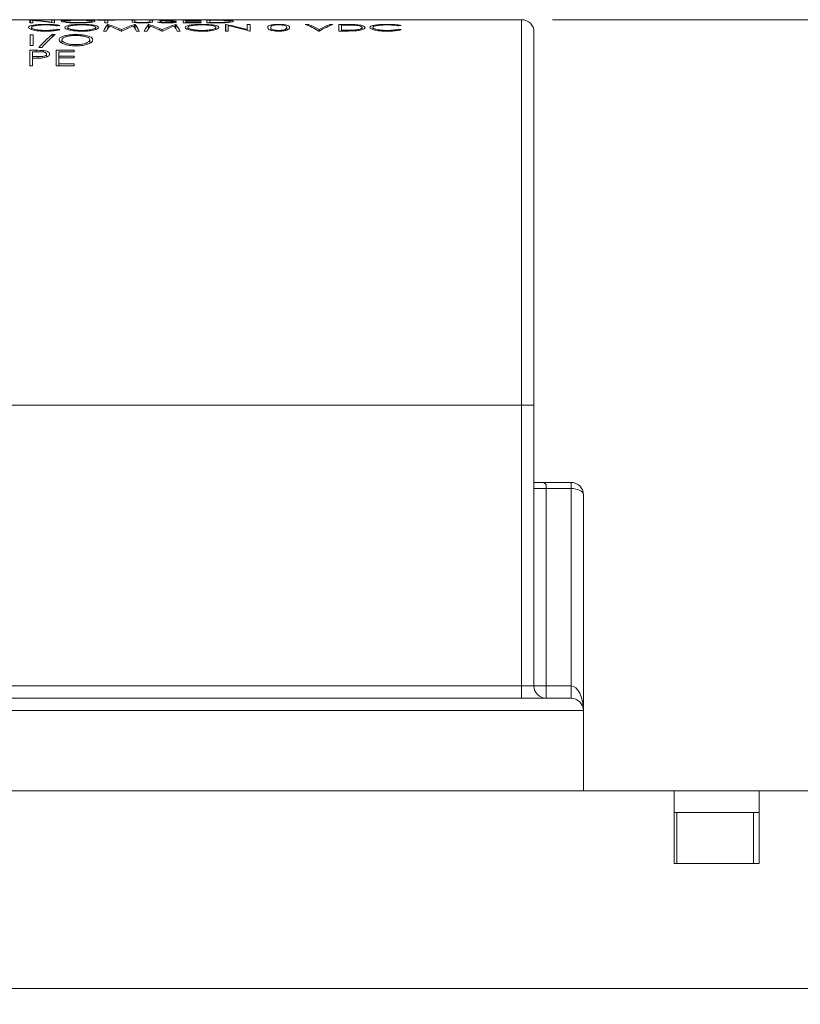
# Model space of a CAD drawing. Units: inches. Extents: x 0.4 to 16.6, y 0.2 to 10.8.
# Drawn here: x 9.3 to 10.5, y 3.6 to 5.2 of the extents above; entities that cross this region are included whole.
import ezdxf

# ---------------------------------------------------------------- set-up
doc = ezdxf.new("R2010")
doc.units = ezdxf.units.IN
doc.header["$MEASUREMENT"] = 0
doc.styles.add('SLDTEXTSTYLE0', font='TXT', dxfattribs={"width": 0.75})
doc.dimstyles.new('SLDDIMSTYLE2', dxfattribs={"dimtxt": 0.166667, "dimasz": 0.156, "dimexe": 0, "dimexo": 0.0625, "dimgap": 0.041667, "dimtad": 0, "dimtih": 1, "dimtoh": 1, "dimdec": 1, "dimrnd": 1e-09, "dimzin": 12, "dimdsep": 46, "dimtxsty": 'SLDTEXTSTYLE0', "dimsah": 1, "dimcen": 0.09, "dimadec": 0, "dimazin": 0, "dimtfac": 1, "dimtdec": 1, "dimtofl": 0, "dimtmove": 0, "dimatfit": 3, "dimfxl": 0, "dimtolj": 1, "dimtzin": 12, "dimarcsym": 0})

# ---------------------------------------------------------------- blocks, each defined once
blk = doc.blocks.new('*D14')
at = {"color": 7, "linetype": 'Continuous', "lineweight": 0}
for p, q in [((10.1427, 5.1817), (14.0643, 5.1817)), ((13.9393, 5.1817), (13.9393, 4.4595)), ((13.7487, 4.4396), (13.7487, 4.2145)), ((13.7487, 4.4396), (13.7825, 4.4396)), ((14.13, 4.4396), (14.0962, 4.4396)), ((14.13, 4.4396), (14.13, 4.2145)), ((13.7487, 4.2145), (13.7825, 4.2145)), ((14.13, 4.2145), (14.0962, 4.2145)), ((13.9393, 3.3356), (13.9393, 3.9299)), ((13.3208, 3.3356), (14.0643, 3.3356))]:
    blk.add_line(p, q, dxfattribs=at)
for points in [[(13.9393, 5.1817), (13.9133, 5.0257), (13.9653, 5.0257)], [(13.9393, 3.3356), (13.9653, 3.4916), (13.9133, 3.4916)]]:
    blk.add_solid(points, dxfattribs=at)
at = {"color": 7, "linetype": 'Continuous', "lineweight": 0, "char_height": 0.16667, "attachment_point": 1, "style": 'SLDTEXTSTYLE0'}
for s, insert in [('47', (13.8162, 4.4095)), ('1.8', (13.7855, 4.1448))]:
    blk.add_mtext(s, dxfattribs=dict(at, insert=insert))

msp = doc.modelspace()

# ---------------------------------------------------------------- linework, layer by layer
at = {"color": 7, "linetype": 'Continuous', "lineweight": 15}
for p, q in [((9.2083, 5.1817), (9.3072, 5.1817)), ((9.2963, 5.1811), (9.2953, 5.1811)), ((9.2953, 5.1811), (9.2953, 5.1766)), ((9.2953, 5.1766), (9.3, 5.1766)), ((9.2963, 5.1766), (9.2963, 5.1811)), ((9.3, 5.1766), (9.3, 5.1805)), ((9.3072, 5.1817), (9.3072, 5.1816)), ((9.3072, 5.1817), (9.3118, 5.1817)), ((9.3072, 5.1816), (9.3118, 5.1816)), ((9.3118, 5.1816), (9.3118, 5.1817)), ((9.3118, 5.1817), (9.3326, 5.1817)), ((9.3354, 5.1811), (9.3307, 5.1811)), ((9.3307, 5.1811), (9.3307, 5.1779)), ((9.3307, 5.1771), (9.3307, 5.1779)), ((9.3343, 5.1766), (9.3354, 5.1766)), ((9.3354, 5.1766), (9.3354, 5.1811)), ((9.3376, 5.1817), (9.3599, 5.1817)), ((9.3439, 5.1724), (9.3398, 5.1718)), ((9.3651, 5.1817), (9.3958, 5.1817)), ((9.3958, 5.1817), (9.3953, 5.1817)), ((9.3953, 5.1817), (9.42, 5.1817)), ((9.4329, 5.1811), (9.4055, 5.1811)), ((9.4055, 5.1811), (9.4055, 5.1808)), ((9.4055, 5.1808), (9.4168, 5.1808)), ((9.4168, 5.1808), (9.4168, 5.1766)), ((9.4168, 5.1766), (9.4215, 5.1766)), ((9.42, 5.1817), (9.42, 5.1816)), ((9.42, 5.1817), (9.4237, 5.1817)), ((9.42, 5.1817), (9.42, 5.1817)), ((9.42, 5.1816), (9.4247, 5.1816)), ((9.4215, 5.1766), (9.4215, 5.1808)), ((9.4215, 5.1808), (9.4329, 5.1808)), ((9.4222, 5.174), (9.4215, 5.174)), ((9.4215, 5.1672), (9.4215, 5.174)), ((9.4222, 5.1683), (9.4222, 5.174)), ((9.4237, 5.1816), (9.4237, 5.1817)), ((9.4237, 5.1817), (9.4247, 5.1817)), ((9.4247, 5.1816), (9.4247, 5.1817)), ((9.4247, 5.1817), (9.4307, 5.1817)), ((9.4247, 5.1817), (9.4247, 5.1817)), ((9.4307, 5.1817), (9.4307, 5.1817)), ((9.4307, 5.1817), (9.4355, 5.1817)), ((9.4329, 5.1808), (9.4329, 5.1811)), ((9.4402, 5.1817), (9.4658, 5.1817)), ((9.4656, 5.1811), (9.4609, 5.1811)), ((9.4609, 5.1811), (9.4609, 5.1789)), ((9.4658, 5.174), (9.4652, 5.174)), ((9.4652, 5.1684), (9.4652, 5.174)), ((9.4656, 5.1789), (9.4656, 5.1811)), ((9.4658, 5.177), (9.4658, 5.1782)), ((9.4658, 5.1673), (9.4658, 5.174)), ((9.4706, 5.1817), (9.5128, 5.1817)), ((9.4883, 5.174), (9.4877, 5.174)), ((9.4877, 5.1672), (9.4877, 5.174)), ((9.4883, 5.1683), (9.4883, 5.174)), ((9.4943, 5.1811), (9.4896, 5.1811)), ((9.4896, 5.1811), (9.4896, 5.1789)), ((9.4896, 5.1771), (9.4896, 5.1789)), ((9.4943, 5.1789), (9.4943, 5.1811)), ((9.5067, 5.1781), (9.5023, 5.1778)), ((9.5103, 5.1798), (9.5103, 5.1805)), ((9.5128, 5.1817), (9.5178, 5.1817)), ((9.5138, 5.1796), (9.5138, 5.1801)), ((9.5185, 5.1817), (9.5178, 5.1817)), ((9.5178, 5.1817), (9.5192, 5.1817)), ((9.5182, 5.1816), (9.5188, 5.1816)), ((9.5185, 5.1816), (9.5185, 5.1817)), ((9.5192, 5.1817), (9.5185, 5.1817)), ((9.5192, 5.1817), (9.5242, 5.1817)), ((9.5208, 5.1792), (9.5208, 5.1797)), ((9.5242, 5.1817), (9.5502, 5.1817)), ((9.5324, 5.1807), (9.5281, 5.1805)), ((9.5284, 5.1769), (9.5284, 5.1781)), ((9.532, 5.174), (9.5313, 5.174)), ((9.5313, 5.1684), (9.5313, 5.174)), ((9.532, 5.1673), (9.532, 5.174)), ((9.5731, 5.1811), (9.5437, 5.1811)), ((9.5437, 5.1811), (9.5437, 5.1766)), ((9.5437, 5.1766), (9.5731, 5.1766)), ((9.5484, 5.1798), (9.5484, 5.1808)), ((9.5484, 5.1808), (9.5731, 5.1808)), ((9.5731, 5.1798), (9.5484, 5.1798)), ((9.5484, 5.1793), (9.5484, 5.1798)), ((9.5484, 5.1772), (9.5484, 5.1793)), ((9.5484, 5.1793), (9.5731, 5.1793)), ((9.5731, 5.1772), (9.5484, 5.1772)), ((9.5484, 5.1766), (9.5484, 5.1772)), ((9.5502, 5.1817), (9.5502, 5.1816)), ((9.5502, 5.1817), (9.5549, 5.1817)), ((9.5502, 5.1816), (9.5664, 5.1816)), ((9.5549, 5.1817), (9.5845, 5.1817)), ((9.5609, 5.1817), (9.5549, 5.1817)), ((9.5549, 5.1817), (9.5549, 5.1817)), ((9.5549, 5.1816), (9.5549, 5.1817)), ((9.5609, 5.1816), (9.5609, 5.1817)), ((9.5731, 5.1808), (9.5731, 5.1811)), ((9.5731, 5.1793), (9.5731, 5.1798)), ((9.5731, 5.1766), (9.5731, 5.1772)), ((9.593, 5.1811), (9.5824, 5.1811)), ((9.5824, 5.1811), (9.5824, 5.1766)), ((9.5824, 5.1766), (9.5986, 5.1766)), ((9.5871, 5.1808), (9.5908, 5.1808)), ((9.5871, 5.1772), (9.5871, 5.1808)), ((9.5931, 5.1772), (9.5871, 5.1772)), ((9.5871, 5.1766), (9.5871, 5.1772)), ((9.5903, 5.1817), (9.6042, 5.1817)), ((9.5931, 5.1766), (9.5931, 5.1772)), ((9.61, 5.1817), (10.0927, 5.1817)), ((9.6133, 5.174), (9.6123, 5.174)), ((9.6123, 5.174), (9.6123, 5.1634)), ((9.6133, 5.1634), (9.6133, 5.174)), ((9.617, 5.1634), (9.617, 5.1721)), ((9.6517, 5.1817), (9.6476, 5.1817)), ((9.6524, 5.174), (9.6477, 5.174)), ((9.6477, 5.174), (9.6477, 5.166)), ((9.6524, 5.1634), (9.6524, 5.174)), ((9.7469, 5.174), (9.7419, 5.174)), ((9.7469, 5.172), (9.7469, 5.174)), ((9.7866, 5.174), (9.7816, 5.174)), ((9.7816, 5.172), (9.7816, 5.174)), ((9.8065, 5.174), (9.796, 5.174)), ((9.796, 5.174), (9.796, 5.1634)), ((9.8006, 5.1731), (9.8043, 5.1731)), ((9.8006, 5.1647), (9.8006, 5.1731)), ((9.8974, 5.1724), (9.8934, 5.1718)), ((10.0927, 4.5567), (10.0927, 5.1817)), ((9.3005, 5.1573), (9.2958, 5.1573)), ((9.2958, 5.1573), (9.2958, 5.1397)), ((9.2978, 5.1659), (9.2978, 5.1692)), ((9.3005, 5.1397), (9.3005, 5.1573)), ((9.3365, 5.1576), (9.3316, 5.1576)), ((9.3316, 5.1535), (9.3316, 5.1576)), ((9.3439, 5.1657), (9.3398, 5.1664)), ((9.3398, 5.1648), (9.3398, 5.1664)), ((9.3566, 5.166), (9.3566, 5.1692)), ((9.3696, 5.156), (9.3696, 5.1576)), ((9.402, 5.1659), (9.402, 5.1692)), ((9.4147, 5.1634), (9.4194, 5.1634)), ((9.4432, 5.1634), (9.4443, 5.1634)), ((9.4437, 5.1634), (9.4437, 5.1656)), ((9.4681, 5.1634), (9.4728, 5.1634)), ((9.4808, 5.1634), (9.4855, 5.1634)), ((9.5093, 5.1634), (9.5104, 5.1634)), ((9.5098, 5.1634), (9.5098, 5.1656)), ((9.5342, 5.1634), (9.5389, 5.1634)), ((9.5516, 5.166), (9.5516, 5.1692)), ((9.597, 5.1659), (9.597, 5.1692)), ((9.6123, 5.1634), (9.617, 5.1634)), ((9.6477, 5.1644), (9.6477, 5.166)), ((9.6513, 5.1634), (9.6524, 5.1634)), ((9.6858, 5.1647), (9.6858, 5.1692)), ((9.7098, 5.1643), (9.7098, 5.1664)), ((9.7118, 5.1648), (9.7118, 5.1692)), ((9.7639, 5.1634), (9.7646, 5.1634)), ((9.7642, 5.1634), (9.7642, 5.166)), ((9.796, 5.1634), (9.8121, 5.1634)), ((9.8066, 5.1647), (9.8006, 5.1647)), ((9.8006, 5.1634), (9.8006, 5.1647)), ((9.8066, 5.1634), (9.8066, 5.1647)), ((9.834, 5.1657), (9.834, 5.1691)), ((9.8514, 5.1659), (9.8514, 5.1692)), ((9.8974, 5.1657), (9.8934, 5.1664)), ((9.8934, 5.1648), (9.8934, 5.1664)), ((10.1127, 5.1617), (10.1127, 4.5567)), ((9.2958, 5.1397), (9.3005, 5.1397)), ((9.3472, 5.144), (9.3472, 5.1491)), ((9.3698, 5.1392), (9.3698, 5.1413)), ((9.3926, 5.1437), (9.3926, 5.1491)), ((9.3053, 5.1321), (9.2951, 5.1321)), ((9.2951, 5.1321), (9.2951, 5.1071)), ((9.2998, 5.1219), (9.2998, 5.1298)), ((9.2998, 5.1298), (9.3093, 5.1298)), ((9.3053, 5.1298), (9.3053, 5.1321)), ((9.3098, 5.1368), (9.3148, 5.1368)), ((9.3172, 5.1294), (9.3172, 5.1318)), ((9.3225, 5.1212), (9.3225, 5.126)), ((9.3672, 5.1321), (9.3378, 5.1321)), ((9.3378, 5.1321), (9.3378, 5.1071)), ((9.3425, 5.1226), (9.3425, 5.1298)), ((9.3425, 5.1298), (9.3672, 5.1298)), ((9.3672, 5.1298), (9.3672, 5.1321)), ((9.3089, 5.1219), (9.2998, 5.1219)), ((9.2998, 5.1194), (9.2998, 5.1219)), ((9.2998, 5.1071), (9.2998, 5.1194)), ((9.2998, 5.1194), (9.3035, 5.1194)), ((9.3089, 5.1194), (9.3089, 5.1219)), ((9.3672, 5.1226), (9.3425, 5.1226)), ((9.3425, 5.12), (9.3425, 5.1226)), ((9.3425, 5.11), (9.3425, 5.12)), ((9.3425, 5.12), (9.3672, 5.12)), ((9.3672, 5.11), (9.3425, 5.11)), ((9.3425, 5.1071), (9.3425, 5.11)), ((9.3672, 5.12), (9.3672, 5.1226)), ((9.3672, 5.1071), (9.3672, 5.11)), ((9.2951, 5.1071), (9.2998, 5.1071)), ((9.3378, 5.1071), (9.3672, 5.1071)), ((9.0377, 4.5567), (10.0927, 4.5567)), ((10.0927, 4.1017), (10.0927, 4.5567)), ((10.1127, 4.5567), (10.0927, 4.5567)), ((10.1127, 4.5567), (10.1127, 4.1017)), ((10.1327, 4.4217), (10.1127, 4.4217)), ((10.1192, 4.4317), (10.1727, 4.4317)), ((10.1327, 4.4217), (10.1327, 4.1017)), ((10.1727, 4.4217), (10.1327, 4.4217)), ((10.1727, 4.4317), (10.1727, 4.4217)), ((10.1727, 4.1017), (10.1727, 4.4217)), ((10.1927, 4.4117), (10.1927, 4.0617)), ((9.0377, 4.1017), (10.0927, 4.1017)), ((10.0927, 4.0817), (10.0927, 4.1017)), ((10.1127, 4.1017), (10.0927, 4.1017)), ((10.1327, 4.1017), (10.1127, 4.1017)), ((10.1327, 4.1017), (10.1727, 4.1017)), ((10.1327, 4.1017), (10.1327, 4.0817)), ((10.1727, 4.1017), (10.1727, 4.0817)), ((9.0377, 4.0817), (10.1727, 4.0817)), ((10.1927, 4.0617), (9.0377, 4.0617)), ((10.1927, 4.0617), (10.1927, 3.9317)), ((8.7527, 3.9317), (10.1927, 3.9317)), ((8.7527, 3.9317), (10.3402, 3.9317)), ((10.3402, 3.9317), (10.478, 3.9317)), ((10.3402, 3.8136), (10.3402, 3.9317)), ((10.478, 3.8136), (10.478, 3.9317)), ((10.478, 3.9317), (11.3244, 3.9317)), ((10.3402, 3.8967), (10.478, 3.8967)), ((10.3444, 3.8136), (10.3444, 3.8967)), ((10.4684, 3.8967), (10.4684, 3.8136)), ((10.3402, 3.8136), (10.478, 3.8136)), ((8.4998, 3.6112), (13.1068, 3.6112))]:
    msp.add_line(p, q, dxfattribs=at)
for centre, start, end in [((10.0927, 5.1617), 0, 90), ((10.1727, 4.4117), 0, 90), ((10.1327, 4.1017), 180, 270), ((10.1727, 4.0617), 0, 90)]:
    msp.add_arc(centre, 0.02, start, end, dxfattribs=at)
for centre, major_axis, ratio, start_param, end_param in [((9.2727, 4.5567), (0, 0.625), 0.839399, 6.172338, 6.238138), ((9.267, 4.5567), (0, 0.625), 0.839286, 6.154465, 6.220217), ((9.4345, 4.5567), (0, 0.625), 0.132011, 0.157965, 0.243027), ((9.3727, 4.5567), (0, 0.625), 0.503174, 6.055539, 6.12522), ((9.5145, 4.5567), (0, 0.625), 0.501953, 0.157965, 0.227646), ((9.4528, 4.5567), (0, 0.625), 0.132812, 6.040158, 6.12522), ((9.5006, 4.5567), (0, 0.625), 0.132011, 0.157965, 0.243027), ((9.4389, 4.5567), (0, 0.625), 0.503174, 6.055539, 6.12522), ((9.5806, 4.5567), (0, 0.625), 0.501953, 0.157965, 0.227646), ((9.5128, 4.5567), (0, 0.625), 0.423077, 6.26276, 6.283185), ((9.5242, 4.5567), (0, 0.625), 0.423077, 0, 0.020425), ((9.5189, 4.5567), (0, 0.625), 0.132813, 6.040158, 6.12522), ((9.5308, 4.5567), (0, 0.625), 0.839399, 6.0584, 6.12522), ((9.5251, 4.5567), (0, 0.625), 0.839286, 6.040158, 6.107072), ((9.7003, 4.5567), (0, 0.625), 0.423077, 6.040158, 6.12522), ((9.7053, 4.5567), (0, 0.625), 0.422979, 6.058314, 6.12522), ((9.8232, 4.5567), (0, 0.625), 0.422979, 0.157965, 0.224871), ((9.8282, 4.5567), (0, 0.625), 0.423077, 0.157965, 0.243027), ((9.3932, 4.5567), (0, 0.625), 0.358516, 0.278587, 0.381399), ((9.3982, 4.5567), (0, 0.625), 0.358516, 0.278587, 0.381399), ((9.4393, 4.5567), (0, 0.625), 0.1325, 0.181542, 0.243027), ((9.3677, 4.5567), (0, 0.625), 0.5025, 6.040158, 6.101644), ((9.5197, 4.5567), (0, 0.625), 0.50167, 0.181677, 0.243027), ((9.4481, 4.5567), (0, 0.625), 0.133073, 6.040158, 6.101508), ((9.5054, 4.5567), (0, 0.625), 0.1325, 0.181542, 0.243027), ((9.4338, 4.5567), (0, 0.625), 0.5025, 6.040158, 6.101644), ((9.5858, 4.5567), (0, 0.625), 0.50167, 0.181677, 0.243027), ((9.5142, 4.5567), (0, 0.625), 0.133073, 6.040158, 6.101508), ((10.1727, 4.4117), (0.02, 0), 0.5, 0, 1.570796), ((10.1727, 4.0617), (0, 0.04), 0.5, 4.712389, 6.283185)]:
    msp.add_ellipse(centre, major_axis=major_axis, ratio=ratio, start_param=start_param, end_param=end_param, dxfattribs=at)
for points, knots in [([(9.3212, 5.1742), (9.3177, 5.1741), (9.3107, 5.174), (9.302, 5.1732), (9.2959, 5.1719), (9.2934, 5.1705), (9.2932, 5.1696), (9.2931, 5.1693)], [0, 0, 0, 0, 0.236887, 0.476352, 0.680252, 0.892951, 1, 1, 1, 1]), ([(9.2978, 5.1692), (9.2981, 5.1697), (9.2985, 5.1708), (9.3026, 5.172), (9.3086, 5.1728), (9.3149, 5.1732), (9.3191, 5.1733), (9.3209, 5.1733)], [0, 0, 0, 0, 0.221366, 0.443978, 0.644256, 0.852839, 1, 1, 1, 1]), ([(9.3209, 5.1733), (9.3227, 5.1733), (9.3272, 5.1732), (9.3341, 5.1728), (9.3379, 5.1721), (9.3398, 5.1718)], [0, 0, 0, 0, 0.251486, 0.625178, 1, 1, 1, 1]), ([(9.3439, 5.1724), (9.3419, 5.1727), (9.3378, 5.1735), (9.3295, 5.1741), (9.3238, 5.1741), (9.3212, 5.1742)], [0, 0, 0, 0, 0.3467855, 0.6942881, 1, 1, 1, 1]), ([(9.3326, 5.1817), (9.3333, 5.1817), (9.3347, 5.1817), (9.3386, 5.1816), (9.3434, 5.1816), (9.347, 5.1816), (9.3486, 5.1816)], [0, 0, 0, 0, 0.301098, 0.542189, 0.784491, 1, 1, 1, 1]), ([(9.3488, 5.1817), (9.3474, 5.1817), (9.3447, 5.1817), (9.3412, 5.1817), (9.3389, 5.1817), (9.3379, 5.1817), (9.3376, 5.1817)], [0, 0, 0, 0, 0.26593, 0.532772, 0.805371, 1, 1, 1, 1]), ([(9.3731, 5.1812), (9.37, 5.1812), (9.3638, 5.1811), (9.3556, 5.1809), (9.3497, 5.1805), (9.3465, 5.18), (9.3462, 5.1795), (9.3461, 5.1794)], [0, 0, 0, 0, 0.215601, 0.431726, 0.643228, 0.852024, 1, 1, 1, 1]), ([(9.3461, 5.1794), (9.3463, 5.1791), (9.3469, 5.1785), (9.3521, 5.1776), (9.3593, 5.1768), (9.3669, 5.1764), (9.3718, 5.1764), (9.3735, 5.1764)], [0, 0, 0, 0, 0.224149, 0.44983, 0.657821, 0.882431, 1, 1, 1, 1]), ([(9.3486, 5.1816), (9.3504, 5.1816), (9.354, 5.1816), (9.3587, 5.1816), (9.3627, 5.1817), (9.3642, 5.1817), (9.3651, 5.1817)], [0, 0, 0, 0, 0.228844, 0.458143, 0.689057, 1, 1, 1, 1]), ([(9.3599, 5.1817), (9.3591, 5.1817), (9.3579, 5.1817), (9.3545, 5.1817), (9.3514, 5.1817), (9.3495, 5.1817), (9.3488, 5.1817)], [0, 0, 0, 0, 0.3540409, 0.6090049, 0.8639689, 1, 1, 1, 1]), ([(9.3507, 5.1794), (9.351, 5.1796), (9.3514, 5.18), (9.3553, 5.1805), (9.3609, 5.1807), (9.3671, 5.1809), (9.3715, 5.1809), (9.3733, 5.1809)], [0, 0, 0, 0, 0.215447, 0.43215, 0.629416, 0.844152, 1, 1, 1, 1]), ([(9.3733, 5.1771), (9.3706, 5.1771), (9.3652, 5.1772), (9.3583, 5.1777), (9.3531, 5.1783), (9.3509, 5.1789), (9.3508, 5.1793), (9.3507, 5.1794)], [0, 0, 0, 0, 0.230811, 0.463151, 0.678997, 0.897479, 1, 1, 1, 1]), ([(9.379, 5.1742), (9.3759, 5.1741), (9.3697, 5.174), (9.3616, 5.1733), (9.3557, 5.1721), (9.3524, 5.1707), (9.3521, 5.1696), (9.3519, 5.1692)], [0, 0, 0, 0, 0.212109, 0.424713, 0.633724, 0.842372, 1, 1, 1, 1]), ([(9.3566, 5.1692), (9.3568, 5.1697), (9.3573, 5.1707), (9.3612, 5.1719), (9.367, 5.1728), (9.3732, 5.1732), (9.3774, 5.1733), (9.3792, 5.1733)], [0, 0, 0, 0, 0.219477, 0.440306, 0.639366, 0.853616, 1, 1, 1, 1]), ([(9.3599, 5.1817), (9.3599, 5.1817), (9.3599, 5.1817), (9.3599, 5.1817), (9.36, 5.1817)], [0, 0, 0, 0, 0.559997, 1, 1, 1, 1]), ([(9.36, 5.1817), (9.3606, 5.1817), (9.3618, 5.1817), (9.3619, 5.1817), (9.3619, 5.1817)], [0, 0, 0, 0, 0.559599, 1, 1, 1, 1]), ([(9.4008, 5.1794), (9.4005, 5.1797), (9.4, 5.1802), (9.3947, 5.1807), (9.3875, 5.181), (9.3799, 5.1812), (9.3749, 5.1812), (9.3731, 5.1812)], [0, 0, 0, 0, 0.226449, 0.4549, 0.657527, 0.875551, 1, 1, 1, 1]), ([(9.3733, 5.1809), (9.376, 5.1809), (9.3815, 5.1809), (9.3887, 5.1806), (9.3939, 5.1802), (9.3959, 5.1798), (9.3961, 5.1795), (9.3961, 5.1794)], [0, 0, 0, 0, 0.230363, 0.460836, 0.697278, 0.897693, 1, 1, 1, 1]), ([(9.3961, 5.1794), (9.3959, 5.1792), (9.3954, 5.1787), (9.3915, 5.178), (9.3857, 5.1774), (9.3794, 5.1771), (9.3752, 5.1771), (9.3733, 5.1771)], [0, 0, 0, 0, 0.217305, 0.435626, 0.638869, 0.845243, 1, 1, 1, 1]), ([(9.3735, 5.1764), (9.3768, 5.1764), (9.3833, 5.1765), (9.3914, 5.1772), (9.3976, 5.178), (9.4005, 5.1788), (9.4007, 5.1792), (9.4008, 5.1794)], [0, 0, 0, 0, 0.223825, 0.449372, 0.654395, 0.881527, 1, 1, 1, 1]), ([(9.4067, 5.1692), (9.4064, 5.1699), (9.4058, 5.1712), (9.4004, 5.1727), (9.393, 5.1737), (9.3854, 5.1741), (9.3806, 5.1742), (9.379, 5.1742)], [0, 0, 0, 0, 0.231333, 0.464788, 0.669967, 0.885603, 1, 1, 1, 1]), ([(9.3792, 5.1733), (9.3819, 5.1733), (9.3872, 5.1732), (9.3944, 5.1725), (9.3996, 5.1714), (9.4018, 5.1702), (9.4019, 5.1695), (9.402, 5.1692)], [0, 0, 0, 0, 0.22645, 0.452964, 0.687604, 0.888343, 1, 1, 1, 1]), ([(9.4354, 5.1817), (9.4356, 5.1817), (9.4359, 5.1817), (9.4376, 5.1817), (9.439, 5.1817), (9.4392, 5.1817)], [0, 0, 0, 0, 0.474722, 0.951995, 1, 1, 1, 1]), ([(9.4355, 5.1817), (9.4359, 5.1817), (9.4368, 5.1817), (9.4399, 5.1817), (9.4439, 5.1816), (9.4484, 5.1816), (9.4515, 5.1816), (9.453, 5.1816)], [0, 0, 0, 0, 0.217658, 0.43418, 0.626465, 0.818016, 1, 1, 1, 1]), ([(9.44, 5.1817), (9.4401, 5.1817), (9.4401, 5.1817), (9.4402, 5.1817), (9.4402, 5.1817)], [0, 0, 0, 0, 0.56038, 1, 1, 1, 1]), ([(9.453, 5.1817), (9.4512, 5.1817), (9.448, 5.1817), (9.444, 5.1817), (9.4413, 5.1817), (9.4406, 5.1817), (9.4402, 5.1817)], [0, 0, 0, 0, 0.332267, 0.558478, 0.785635, 1, 1, 1, 1]), ([(9.453, 5.1816), (9.4543, 5.1816), (9.4576, 5.1816), (9.4627, 5.1816), (9.4655, 5.1817), (9.4668, 5.1817)], [0, 0, 0, 0, 0.252109, 0.653756, 1, 1, 1, 1]), ([(9.4658, 5.1817), (9.4654, 5.1817), (9.4646, 5.1817), (9.4617, 5.1817), (9.4576, 5.1817), (9.4547, 5.1817), (9.453, 5.1817)], [0, 0, 0, 0, 0.2087829, 0.4677712, 0.711924, 1, 1, 1, 1]), ([(9.4609, 5.1789), (9.4609, 5.1787), (9.461, 5.1784), (9.4612, 5.178), (9.4616, 5.1778), (9.4618, 5.1777)], [0, 0, 0, 0, 0.485979, 0.741843, 1, 1, 1, 1]), ([(9.4618, 5.1777), (9.4625, 5.1776), (9.4638, 5.1772), (9.4678, 5.1767), (9.4726, 5.1764), (9.4762, 5.1764), (9.4781, 5.1764)], [0, 0, 0, 0, 0.246519, 0.49441, 0.730948, 1, 1, 1, 1]), ([(9.4658, 5.1782), (9.4657, 5.1783), (9.4656, 5.1785), (9.4656, 5.1787), (9.4656, 5.1788), (9.4656, 5.1788)], [0, 0, 0, 0, 0.5606688, 0.8422986, 1, 1, 1, 1]), ([(9.4658, 5.1817), (9.4659, 5.1817), (9.4661, 5.1817), (9.4661, 5.1817), (9.4661, 5.1817)], [0, 0, 0, 0, 0.5599014, 1, 1, 1, 1]), ([(9.4779, 5.1771), (9.4762, 5.1771), (9.4729, 5.1771), (9.469, 5.1774), (9.4665, 5.1778), (9.4661, 5.1781), (9.4658, 5.1782)], [0, 0, 0, 0, 0.287736, 0.576217, 0.760854, 1, 1, 1, 1]), ([(9.4668, 5.1817), (9.4674, 5.1817), (9.4691, 5.1817), (9.4702, 5.1817), (9.4706, 5.1817), (9.4706, 5.1817)], [0, 0, 0, 0, 0.317089, 0.915677, 1, 1, 1, 1]), ([(9.468, 5.1817), (9.4686, 5.1817), (9.4701, 5.1817), (9.4707, 5.1817), (9.4708, 5.1817), (9.4708, 5.1817)], [0, 0, 0, 0, 0.370637, 0.877487, 1, 1, 1, 1]), ([(9.4891, 5.1781), (9.4886, 5.1779), (9.4877, 5.1777), (9.4848, 5.1773), (9.4815, 5.1771), (9.479, 5.1771), (9.4779, 5.1771)], [0, 0, 0, 0, 0.2883427, 0.5282212, 0.7676651, 1, 1, 1, 1]), ([(9.4781, 5.1764), (9.48, 5.1764), (9.4837, 5.1765), (9.4884, 5.1768), (9.4919, 5.1773), (9.4941, 5.1781), (9.4942, 5.1786), (9.4943, 5.1789)], [0, 0, 0, 0, 0.178477, 0.3588574, 0.5164798, 0.6947824, 1, 1, 1, 1]), ([(9.4896, 5.1789), (9.4896, 5.1788), (9.4896, 5.1786), (9.4895, 5.1783), (9.4892, 5.1782), (9.4891, 5.1781)], [0, 0, 0, 0, 0.4983528, 0.7484715, 1, 1, 1, 1]), ([(9.5023, 5.1778), (9.504, 5.1774), (9.5066, 5.1769), (9.5124, 5.1765), (9.516, 5.1764), (9.5179, 5.1764), (9.5181, 5.1764)], [0, 0, 0, 0, 0.480304, 0.722894, 0.965211, 1, 1, 1, 1]), ([(9.5185, 5.1812), (9.5168, 5.1812), (9.5137, 5.1811), (9.5096, 5.181), (9.507, 5.1809), (9.5058, 5.1807), (9.5057, 5.1806), (9.5056, 5.1805)], [0, 0, 0, 0, 0.258106, 0.474129, 0.69162, 0.883987, 1, 1, 1, 1]), ([(9.5056, 5.1805), (9.5057, 5.1805), (9.5058, 5.1803), (9.5068, 5.1802), (9.5081, 5.18), (9.5086, 5.18)], [0, 0, 0, 0, 0.251119, 0.721576, 1, 1, 1, 1]), ([(9.5181, 5.1771), (9.5169, 5.1771), (9.5145, 5.1771), (9.5108, 5.1774), (9.5084, 5.1778), (9.507, 5.178), (9.5067, 5.1781)], [0, 0, 0, 0, 0.237588, 0.475998, 0.870162, 1, 1, 1, 1]), ([(9.5086, 5.18), (9.5092, 5.1799), (9.5105, 5.1798), (9.5134, 5.1796), (9.5156, 5.1795), (9.5171, 5.1794)], [0, 0, 0, 0, 0.2508436, 0.5009906, 1, 1, 1, 1]), ([(9.5103, 5.1805), (9.5104, 5.1806), (9.5106, 5.1807), (9.5122, 5.1808), (9.5141, 5.1809), (9.5161, 5.1809), (9.5174, 5.1809), (9.518, 5.1809)], [0, 0, 0, 0, 0.243775, 0.457606, 0.646013, 0.863695, 1, 1, 1, 1]), ([(9.5138, 5.1801), (9.5133, 5.1801), (9.512, 5.1802), (9.5106, 5.1804), (9.5104, 5.1805), (9.5103, 5.1805)], [0, 0, 0, 0, 0.251517, 0.68887, 1, 1, 1, 1]), ([(9.5208, 5.1797), (9.5196, 5.1797), (9.5178, 5.1799), (9.5154, 5.18), (9.5143, 5.18), (9.5138, 5.1801)], [0, 0, 0, 0, 0.499783, 0.749755, 1, 1, 1, 1]), ([(9.5171, 5.1794), (9.5179, 5.1793), (9.5196, 5.1792), (9.5221, 5.1791), (9.5245, 5.1789), (9.5258, 5.1787), (9.5265, 5.1786)], [0, 0, 0, 0, 0.2498589, 0.4997955, 0.7485972, 1, 1, 1, 1]), ([(9.518, 5.1809), (9.5191, 5.1809), (9.5214, 5.1809), (9.525, 5.1808), (9.5269, 5.1806), (9.5281, 5.1805)], [0, 0, 0, 0, 0.270423, 0.543001, 1, 1, 1, 1]), ([(9.5181, 5.1764), (9.5199, 5.1764), (9.5236, 5.1765), (9.5281, 5.1768), (9.5313, 5.1773), (9.5328, 5.1777), (9.533, 5.178), (9.533, 5.1781)], [0, 0, 0, 0, 0.234957, 0.471781, 0.686077, 0.880558, 1, 1, 1, 1]), ([(9.5284, 5.1781), (9.5282, 5.178), (9.528, 5.1778), (9.5263, 5.1775), (9.5236, 5.1772), (9.5208, 5.1771), (9.5188, 5.1771), (9.5181, 5.1771)], [0, 0, 0, 0, 0.205367, 0.411577, 0.605093, 0.864618, 1, 1, 1, 1]), ([(9.5324, 5.1807), (9.5315, 5.1808), (9.5293, 5.1809), (9.5251, 5.1811), (9.5208, 5.1812), (9.5188, 5.1812), (9.5185, 5.1812)], [0, 0, 0, 0, 0.252485, 0.646426, 0.941218, 1, 1, 1, 1]), ([(9.533, 5.1781), (9.5328, 5.1783), (9.5323, 5.1787), (9.5291, 5.1791), (9.5252, 5.1794), (9.5222, 5.1796), (9.5208, 5.1797)], [0, 0, 0, 0, 0.257502, 0.489664, 0.742716, 1, 1, 1, 1]), ([(9.5265, 5.1786), (9.5267, 5.1786), (9.5273, 5.1785), (9.528, 5.1783), (9.5283, 5.1782), (9.5283, 5.1781), (9.5284, 5.1781)], [0, 0, 0, 0, 0.251242, 0.50321, 0.945906, 1, 1, 1, 1]), ([(9.5739, 5.1742), (9.5709, 5.1741), (9.5647, 5.174), (9.5566, 5.1733), (9.5507, 5.1721), (9.5474, 5.1707), (9.547, 5.1696), (9.5469, 5.1692)], [0, 0, 0, 0, 0.212109, 0.424713, 0.633724, 0.842372, 1, 1, 1, 1]), ([(9.5516, 5.1692), (9.5518, 5.1697), (9.5522, 5.1707), (9.5562, 5.1719), (9.562, 5.1728), (9.5682, 5.1732), (9.5724, 5.1733), (9.5742, 5.1733)], [0, 0, 0, 0, 0.219477, 0.440306, 0.639366, 0.853616, 1, 1, 1, 1]), ([(9.5758, 5.1817), (9.5745, 5.1817), (9.5721, 5.1817), (9.5671, 5.1817), (9.5634, 5.1817), (9.5609, 5.1817)], [0, 0, 0, 0, 0.251229, 0.501801, 1, 1, 1, 1]), ([(9.5664, 5.1816), (9.5699, 5.1816), (9.5756, 5.1816), (9.5831, 5.1817), (9.5875, 5.1817), (9.5894, 5.1817), (9.5903, 5.1817)], [0, 0, 0, 0, 0.3637876, 0.5944713, 0.8252762, 1, 1, 1, 1]), ([(9.6016, 5.1692), (9.6014, 5.1699), (9.6008, 5.1712), (9.5954, 5.1727), (9.588, 5.1737), (9.5804, 5.1741), (9.5756, 5.1742), (9.5739, 5.1742)], [0, 0, 0, 0, 0.231333, 0.464788, 0.669967, 0.885603, 1, 1, 1, 1]), ([(9.5742, 5.1733), (9.5768, 5.1733), (9.5822, 5.1732), (9.5894, 5.1725), (9.5946, 5.1714), (9.5967, 5.1702), (9.5969, 5.1695), (9.597, 5.1692)], [0, 0, 0, 0, 0.2264496, 0.4529642, 0.6876038, 0.8883431, 1, 1, 1, 1]), ([(9.5845, 5.1817), (9.5832, 5.1817), (9.5807, 5.1817), (9.5773, 5.1817), (9.5758, 5.1817)], [0, 0, 0, 0, 0.533251, 1, 1, 1, 1]), ([(9.5845, 5.1817), (9.5856, 5.1817), (9.5879, 5.1817), (9.5882, 5.1817), (9.5883, 5.1817)], [0, 0, 0, 0, 0.465677, 1, 1, 1, 1]), ([(9.5908, 5.1808), (9.5921, 5.1808), (9.5948, 5.1808), (9.6002, 5.1808), (9.6041, 5.1808), (9.6068, 5.1808)], [0, 0, 0, 0, 0.250488, 0.501001, 1, 1, 1, 1]), ([(9.6095, 5.181), (9.6081, 5.181), (9.6054, 5.1811), (9.5999, 5.1811), (9.5957, 5.1811), (9.593, 5.1811)], [0, 0, 0, 0, 0.250995, 0.501666, 1, 1, 1, 1]), ([(9.608, 5.1774), (9.6068, 5.1774), (9.6043, 5.1773), (9.5993, 5.1772), (9.5956, 5.1772), (9.5931, 5.1772)], [0, 0, 0, 0, 0.251216, 0.501766, 1, 1, 1, 1]), ([(9.5986, 5.1766), (9.6021, 5.1766), (9.6078, 5.1766), (9.6153, 5.177), (9.6205, 5.1776), (9.6245, 5.1785), (9.6249, 5.179), (9.6252, 5.1793)], [0, 0, 0, 0, 0.250393, 0.408934, 0.567524, 0.773105, 1, 1, 1, 1]), ([(9.6056, 5.1817), (9.6059, 5.1817), (9.6062, 5.1817), (9.6089, 5.1817), (9.61, 5.1817)], [0, 0, 0, 0, 0.559647, 1, 1, 1, 1]), ([(9.6068, 5.1808), (9.6089, 5.1807), (9.6131, 5.1806), (9.6176, 5.1803), (9.6201, 5.1799), (9.6204, 5.1795), (9.6205, 5.1793)], [0, 0, 0, 0, 0.259076, 0.520041, 0.761276, 1, 1, 1, 1]), ([(9.6076, 5.1817), (9.6097, 5.1817), (9.6139, 5.1816), (9.6218, 5.1816), (9.6269, 5.1816), (9.6291, 5.1816)], [0, 0, 0, 0, 0.363438, 0.727925, 1, 1, 1, 1]), ([(9.6205, 5.1793), (9.6203, 5.1791), (9.62, 5.1787), (9.6167, 5.178), (9.6125, 5.1776), (9.6093, 5.1775), (9.608, 5.1774)], [0, 0, 0, 0, 0.321527, 0.572065, 0.823177, 1, 1, 1, 1]), ([(9.6252, 5.1793), (9.6248, 5.1797), (9.6242, 5.1802), (9.619, 5.1807), (9.6139, 5.1809), (9.6104, 5.181), (9.6095, 5.181)], [0, 0, 0, 0, 0.390703, 0.645361, 0.900804, 1, 1, 1, 1]), ([(9.629, 5.1817), (9.626, 5.1817), (9.6205, 5.1817), (9.614, 5.1817), (9.6112, 5.1817), (9.61, 5.1817)], [0, 0, 0, 0, 0.4128268, 0.7616491, 1, 1, 1, 1]), ([(9.6476, 5.1817), (9.6464, 5.1817), (9.6434, 5.1817), (9.637, 5.1817), (9.6317, 5.1817), (9.629, 5.1817)], [0, 0, 0, 0, 0.252101, 0.625456, 1, 1, 1, 1]), ([(9.6291, 5.1816), (9.6312, 5.1816), (9.6364, 5.1816), (9.6448, 5.1817), (9.6493, 5.1817), (9.6517, 5.1817)], [0, 0, 0, 0, 0.246681, 0.601722, 1, 1, 1, 1]), ([(9.6985, 5.1742), (9.6968, 5.1741), (9.6933, 5.1741), (9.6887, 5.1737), (9.6847, 5.1729), (9.6814, 5.1715), (9.6812, 5.1701), (9.6811, 5.1692)], [0, 0, 0, 0, 0.14147, 0.283553, 0.421523, 0.628259, 1, 1, 1, 1]), ([(9.6858, 5.1692), (9.6858, 5.1699), (9.6859, 5.1709), (9.6877, 5.172), (9.6905, 5.1727), (9.6942, 5.1732), (9.6972, 5.1733), (9.6987, 5.1733)], [0, 0, 0, 0, 0.326553, 0.539225, 0.691048, 0.843979, 1, 1, 1, 1]), ([(9.7165, 5.1692), (9.7163, 5.1702), (9.7161, 5.1715), (9.7123, 5.173), (9.7079, 5.1738), (9.7028, 5.1741), (9.6997, 5.1742), (9.6985, 5.1742)], [0, 0, 0, 0, 0.381201, 0.562905, 0.746402, 0.905052, 1, 1, 1, 1]), ([(9.6987, 5.1733), (9.7, 5.1733), (9.7026, 5.1732), (9.7061, 5.1729), (9.7091, 5.1722), (9.7115, 5.171), (9.7117, 5.1699), (9.7118, 5.1692)], [0, 0, 0, 0, 0.13568, 0.271704, 0.414797, 0.647338, 1, 1, 1, 1]), ([(9.8043, 5.1731), (9.8056, 5.1731), (9.8083, 5.1731), (9.8137, 5.173), (9.8177, 5.1729), (9.8203, 5.1728)], [0, 0, 0, 0, 0.250449, 0.500925, 1, 1, 1, 1]), ([(9.823, 5.1737), (9.8216, 5.1737), (9.819, 5.1738), (9.8134, 5.1739), (9.8092, 5.1739), (9.8065, 5.174)], [0, 0, 0, 0, 0.250947, 0.501565, 1, 1, 1, 1]), ([(9.8203, 5.1728), (9.8224, 5.1727), (9.8266, 5.1724), (9.8311, 5.1715), (9.8336, 5.1704), (9.8339, 5.1695), (9.834, 5.1691)], [0, 0, 0, 0, 0.255812, 0.513426, 0.753861, 1, 1, 1, 1]), ([(9.8387, 5.1691), (9.8383, 5.1699), (9.8377, 5.1712), (9.8327, 5.1727), (9.8275, 5.1734), (9.824, 5.1736), (9.823, 5.1737)], [0, 0, 0, 0, 0.386499, 0.641329, 0.897136, 1, 1, 1, 1]), ([(9.8747, 5.1742), (9.8712, 5.1741), (9.8642, 5.174), (9.8556, 5.1732), (9.8495, 5.1719), (9.8469, 5.1705), (9.8468, 5.1696), (9.8467, 5.1693)], [0, 0, 0, 0, 0.236887, 0.476352, 0.680252, 0.892951, 1, 1, 1, 1]), ([(9.8514, 5.1692), (9.8516, 5.1697), (9.8521, 5.1708), (9.8562, 5.172), (9.8621, 5.1728), (9.8684, 5.1732), (9.8727, 5.1733), (9.8744, 5.1733)], [0, 0, 0, 0, 0.221366, 0.443978, 0.644256, 0.852839, 1, 1, 1, 1]), ([(9.8744, 5.1733), (9.8762, 5.1733), (9.8807, 5.1732), (9.8877, 5.1728), (9.8915, 5.1721), (9.8934, 5.1718)], [0, 0, 0, 0, 0.251486, 0.625178, 1, 1, 1, 1]), ([(9.8974, 5.1724), (9.8954, 5.1727), (9.8914, 5.1735), (9.8831, 5.1741), (9.8774, 5.1741), (9.8747, 5.1742)], [0, 0, 0, 0, 0.346785, 0.694288, 1, 1, 1, 1]), ([(9.2931, 5.1693), (9.2934, 5.1686), (9.2938, 5.1676), (9.2966, 5.1662), (9.2987, 5.1656), (9.2998, 5.1652)], [0, 0, 0, 0, 0.496847, 0.743983, 1, 1, 1, 1]), ([(9.3212, 5.1644), (9.3183, 5.1644), (9.3124, 5.1645), (9.305, 5.1656), (9.3, 5.167), (9.298, 5.1682), (9.2979, 5.169), (9.2978, 5.1692)], [0, 0, 0, 0, 0.241489, 0.485553, 0.692081, 0.898912, 1, 1, 1, 1]), ([(9.2998, 5.1652), (9.3018, 5.1648), (9.3061, 5.1638), (9.3139, 5.1631), (9.319, 5.1631), (9.3212, 5.163)], [0, 0, 0, 0, 0.36286, 0.727094, 1, 1, 1, 1]), ([(9.3398, 5.1664), (9.3386, 5.1661), (9.3356, 5.1654), (9.3292, 5.1645), (9.3239, 5.1644), (9.3212, 5.1644)], [0, 0, 0, 0, 0.250636, 0.622068, 1, 1, 1, 1]), ([(9.3212, 5.163), (9.3234, 5.1631), (9.3285, 5.1631), (9.3363, 5.1639), (9.3414, 5.1649), (9.3436, 5.1656), (9.3439, 5.1657)], [0, 0, 0, 0, 0.2449126, 0.5906513, 0.9388936, 1, 1, 1, 1]), ([(9.3696, 5.1576), (9.3666, 5.1576), (9.3606, 5.1574), (9.3526, 5.1561), (9.3467, 5.1541), (9.3431, 5.1517), (9.3427, 5.1499), (9.3426, 5.1491)], [0, 0, 0, 0, 0.204428, 0.409284, 0.61261, 0.821871, 1, 1, 1, 1]), ([(9.3472, 5.1491), (9.3475, 5.1499), (9.3479, 5.1517), (9.3521, 5.1538), (9.3581, 5.1553), (9.3643, 5.156), (9.3683, 5.1561), (9.3698, 5.1561)], [0, 0, 0, 0, 0.228337, 0.458218, 0.662568, 0.875583, 1, 1, 1, 1]), ([(9.3519, 5.1692), (9.3522, 5.1685), (9.3528, 5.1671), (9.3582, 5.1652), (9.3656, 5.1638), (9.3731, 5.1631), (9.3779, 5.1631), (9.3794, 5.163)], [0, 0, 0, 0, 0.229928, 0.461442, 0.673445, 0.896051, 1, 1, 1, 1]), ([(9.3792, 5.1644), (9.3765, 5.1644), (9.3712, 5.1645), (9.3643, 5.1655), (9.3591, 5.1668), (9.3568, 5.1681), (9.3566, 5.1689), (9.3566, 5.1692)], [0, 0, 0, 0, 0.2251855, 0.4518099, 0.6639494, 0.8864802, 1, 1, 1, 1]), ([(9.3973, 5.1491), (9.397, 5.1503), (9.3964, 5.1525), (9.3906, 5.1552), (9.3829, 5.1569), (9.3754, 5.1576), (9.371, 5.1576), (9.3696, 5.1576)], [0, 0, 0, 0, 0.242246, 0.486875, 0.697987, 0.908119, 1, 1, 1, 1]), ([(9.3698, 5.1561), (9.3725, 5.156), (9.3777, 5.1559), (9.3848, 5.1547), (9.39, 5.1529), (9.3924, 5.1509), (9.3926, 5.1496), (9.3926, 5.1491)], [0, 0, 0, 0, 0.218038, 0.436043, 0.6661, 0.868206, 1, 1, 1, 1]), ([(9.402, 5.1692), (9.4017, 5.1687), (9.4013, 5.1676), (9.3972, 5.1661), (9.3913, 5.165), (9.385, 5.1644), (9.3809, 5.1644), (9.3792, 5.1644)], [0, 0, 0, 0, 0.2226, 0.446268, 0.652231, 0.859397, 1, 1, 1, 1]), ([(9.3794, 5.163), (9.3826, 5.1631), (9.3889, 5.1632), (9.397, 5.1645), (9.4032, 5.1661), (9.4063, 5.1678), (9.4066, 5.1689), (9.4067, 5.1692)], [0, 0, 0, 0, 0.218072, 0.437764, 0.639566, 0.86902, 1, 1, 1, 1]), ([(9.5469, 5.1692), (9.5472, 5.1685), (9.5478, 5.1671), (9.5532, 5.1652), (9.5606, 5.1638), (9.5681, 5.1631), (9.5728, 5.1631), (9.5743, 5.163)], [0, 0, 0, 0, 0.229928, 0.461442, 0.673445, 0.896051, 1, 1, 1, 1]), ([(9.5742, 5.1644), (9.5715, 5.1644), (9.5661, 5.1645), (9.5593, 5.1655), (9.5541, 5.1668), (9.5518, 5.1681), (9.5516, 5.1689), (9.5516, 5.1692)], [0, 0, 0, 0, 0.225185, 0.45181, 0.663949, 0.88648, 1, 1, 1, 1]), ([(9.597, 5.1692), (9.5967, 5.1687), (9.5962, 5.1676), (9.5922, 5.1661), (9.5862, 5.165), (9.58, 5.1644), (9.5758, 5.1644), (9.5742, 5.1644)], [0, 0, 0, 0, 0.2226, 0.446268, 0.652231, 0.859397, 1, 1, 1, 1]), ([(9.5743, 5.163), (9.5775, 5.1631), (9.5839, 5.1632), (9.592, 5.1645), (9.5982, 5.1661), (9.6013, 5.1678), (9.6015, 5.1689), (9.6016, 5.1692)], [0, 0, 0, 0, 0.218072, 0.437764, 0.639566, 0.86902, 1, 1, 1, 1]), ([(9.6811, 5.1692), (9.6812, 5.1685), (9.6813, 5.1671), (9.6839, 5.1652), (9.6885, 5.1639), (9.6933, 5.1632), (9.6969, 5.1631), (9.6985, 5.163)], [0, 0, 0, 0, 0.278393, 0.560329, 0.712976, 0.866531, 1, 1, 1, 1]), ([(9.6987, 5.1644), (9.6974, 5.1644), (9.6947, 5.1645), (9.6913, 5.165), (9.6883, 5.1658), (9.6859, 5.1673), (9.6858, 5.1685), (9.6858, 5.1692)], [0, 0, 0, 0, 0.135933, 0.272296, 0.412899, 0.621221, 1, 1, 1, 1]), ([(9.6985, 5.163), (9.7003, 5.1631), (9.7037, 5.1632), (9.7084, 5.1638), (9.7126, 5.165), (9.7161, 5.1669), (9.7163, 5.1683), (9.7165, 5.1692)], [0, 0, 0, 0, 0.139993, 0.280218, 0.423926, 0.649849, 1, 1, 1, 1]), ([(9.7098, 5.1664), (9.7092, 5.1661), (9.7079, 5.1654), (9.7046, 5.1647), (9.7015, 5.1644), (9.6994, 5.1644), (9.6987, 5.1644)], [0, 0, 0, 0, 0.344689, 0.5982, 0.85214, 1, 1, 1, 1]), ([(9.7118, 5.1692), (9.7117, 5.1688), (9.7116, 5.1681), (9.7109, 5.1672), (9.7102, 5.1667), (9.7098, 5.1664)], [0, 0, 0, 0, 0.493901, 0.745622, 1, 1, 1, 1]), ([(9.8215, 5.165), (9.8203, 5.1649), (9.8178, 5.1648), (9.8128, 5.1647), (9.8091, 5.1647), (9.8066, 5.1647)], [0, 0, 0, 0, 0.2511753, 0.5016632, 1, 1, 1, 1]), ([(9.8121, 5.1634), (9.8156, 5.1634), (9.8214, 5.1635), (9.8288, 5.1642), (9.834, 5.1655), (9.838, 5.1672), (9.8384, 5.1684), (9.8387, 5.1691)], [0, 0, 0, 0, 0.248361, 0.40491, 0.561422, 0.76953, 1, 1, 1, 1]), ([(9.834, 5.1691), (9.8337, 5.1685), (9.8333, 5.1674), (9.8293, 5.166), (9.8252, 5.1653), (9.8224, 5.1651), (9.8215, 5.165)], [0, 0, 0, 0, 0.378452, 0.631687, 0.885883, 1, 1, 1, 1]), ([(9.8467, 5.1693), (9.847, 5.1686), (9.8474, 5.1676), (9.8502, 5.1662), (9.8523, 5.1656), (9.8533, 5.1652)], [0, 0, 0, 0, 0.496847, 0.743983, 1, 1, 1, 1]), ([(9.8748, 5.1644), (9.8718, 5.1644), (9.8659, 5.1645), (9.8586, 5.1656), (9.8536, 5.167), (9.8516, 5.1682), (9.8514, 5.169), (9.8514, 5.1692)], [0, 0, 0, 0, 0.2414887, 0.4855526, 0.692081, 0.8989117, 1, 1, 1, 1]), ([(9.8533, 5.1652), (9.8554, 5.1648), (9.8596, 5.1638), (9.8675, 5.1631), (9.8726, 5.1631), (9.8748, 5.163)], [0, 0, 0, 0, 0.36286, 0.727094, 1, 1, 1, 1]), ([(9.8934, 5.1664), (9.8921, 5.1661), (9.8891, 5.1654), (9.8828, 5.1645), (9.8774, 5.1644), (9.8748, 5.1644)], [0, 0, 0, 0, 0.250636, 0.622068, 1, 1, 1, 1]), ([(9.8748, 5.163), (9.8769, 5.1631), (9.8821, 5.1631), (9.8899, 5.1639), (9.895, 5.1649), (9.8971, 5.1656), (9.8974, 5.1657)], [0, 0, 0, 0, 0.244913, 0.590651, 0.938894, 1, 1, 1, 1]), ([(9.3426, 5.1491), (9.3429, 5.1479), (9.3435, 5.1456), (9.3493, 5.1424), (9.3571, 5.1401), (9.3645, 5.1393), (9.3689, 5.1392), (9.37, 5.1392)], [0, 0, 0, 0, 0.241767, 0.485275, 0.704975, 0.921683, 1, 1, 1, 1]), ([(9.3698, 5.1413), (9.3672, 5.1413), (9.362, 5.1415), (9.3554, 5.143), (9.3502, 5.145), (9.3475, 5.1471), (9.3473, 5.1485), (9.3472, 5.1491)], [0, 0, 0, 0, 0.214827, 0.430951, 0.635709, 0.864317, 1, 1, 1, 1]), ([(9.3926, 5.1491), (9.3924, 5.1482), (9.3919, 5.1464), (9.3875, 5.1439), (9.3813, 5.1422), (9.3751, 5.1413), (9.3712, 5.1413), (9.3698, 5.1413)], [0, 0, 0, 0, 0.233618, 0.46845, 0.679345, 0.885278, 1, 1, 1, 1]), ([(9.37, 5.1392), (9.3731, 5.1393), (9.3793, 5.1395), (9.3872, 5.1413), (9.3934, 5.1438), (9.3969, 5.1465), (9.3972, 5.1484), (9.3973, 5.1491)], [0, 0, 0, 0, 0.207629, 0.416725, 0.612167, 0.843682, 1, 1, 1, 1]), ([(9.3172, 5.1318), (9.3162, 5.1319), (9.3142, 5.132), (9.3102, 5.1321), (9.3073, 5.1321), (9.3053, 5.1321)], [0, 0, 0, 0, 0.250951, 0.501254, 1, 1, 1, 1]), ([(9.3225, 5.126), (9.3223, 5.1254), (9.3221, 5.1244), (9.3202, 5.1232), (9.3177, 5.1224), (9.3138, 5.1219), (9.3109, 5.1219), (9.3089, 5.1219)], [0, 0, 0, 0, 0.204835, 0.371546, 0.539287, 0.684954, 1, 1, 1, 1]), ([(9.3093, 5.1298), (9.3108, 5.1298), (9.3136, 5.1298), (9.3172, 5.1295), (9.3197, 5.1288), (9.3214, 5.1279), (9.3223, 5.1269), (9.3224, 5.1262), (9.3225, 5.126)], [0, 0, 0, 0, 0.252022, 0.44538, 0.589183, 0.732378, 0.902085, 1, 1, 1, 1]), ([(9.3167, 5.1198), (9.3183, 5.1201), (9.3216, 5.1206), (9.325, 5.1222), (9.3269, 5.1241), (9.327, 5.1253), (9.3271, 5.126)], [0, 0, 0, 0, 0.262389, 0.527605, 0.753859, 1, 1, 1, 1]), ([(9.3271, 5.126), (9.327, 5.1268), (9.3268, 5.1282), (9.3243, 5.13), (9.3211, 5.1312), (9.3184, 5.1316), (9.3172, 5.1318)], [0, 0, 0, 0, 0.2996039, 0.5469573, 0.7944602, 1, 1, 1, 1]), ([(9.3035, 5.1194), (9.3046, 5.1194), (9.3068, 5.1194), (9.3112, 5.1195), (9.3145, 5.1197), (9.3167, 5.1198)], [0, 0, 0, 0, 0.250147, 0.500323, 1, 1, 1, 1]), ([(10.1127, 4.4317), (10.1128, 4.4317), (10.113, 4.4317), (10.1159, 4.4317), (10.1191, 4.4317), (10.1199, 4.4317), (10.1199, 4.4317), (10.1196, 4.4317), (10.1193, 4.4317), (10.1192, 4.4317), (10.1192, 4.4317)], [0, 0, 0, 0, 0.223504, 0.466978, 0.708587, 0.804699, 0.892274, 0.958501, 0.99094, 1, 1, 1, 1]), ([(10.1192, 4.4317), (10.1199, 4.4317), (10.1225, 4.4317), (10.1264, 4.4315), (10.13, 4.4306), (10.1316, 4.4291), (10.1324, 4.4276), (10.1326, 4.4263), (10.1327, 4.4242), (10.1327, 4.4229), (10.1327, 4.4217)], [0, 0, 0, 0, 0.1031204, 0.3526601, 0.5478844, 0.6542246, 0.7092124, 0.8328668, 0.8555491, 1, 1, 1, 1])]:
    msp.add_open_spline(points, degree=3, knots=knots, dxfattribs=at)
for points in [[(9.3359, 5.1817), (9.3376, 5.1817)], [(9.4607, 5.1817), (9.4634, 5.1817)], [(9.4656, 5.1788), (9.4656, 5.177)], [(9.6042, 5.1817), (9.6076, 5.1817)]]:
    msp.add_open_spline(points, degree=1, dxfattribs=at)

# ---------------------------------------------------------------- dimensions: what is measured, and where the dimension line sits
at = {"color": 7, "linetype": 'Continuous', "lineweight": 0}
dim = msp.add_linear_dim(base=(13.9393, 3.3356), p1=(10.0927, 5.1817), p2=(13.2708, 3.3356), angle=90, dimstyle='SLDDIMSTYLE2', dxfattribs=at)
dim.commit()
dim.dimension.update_dxf_attribs({"geometry": '*D14', "text_midpoint": (13.9393, 4.1947), "dimtype": 160})

doc.saveas('drawing.dxf')
